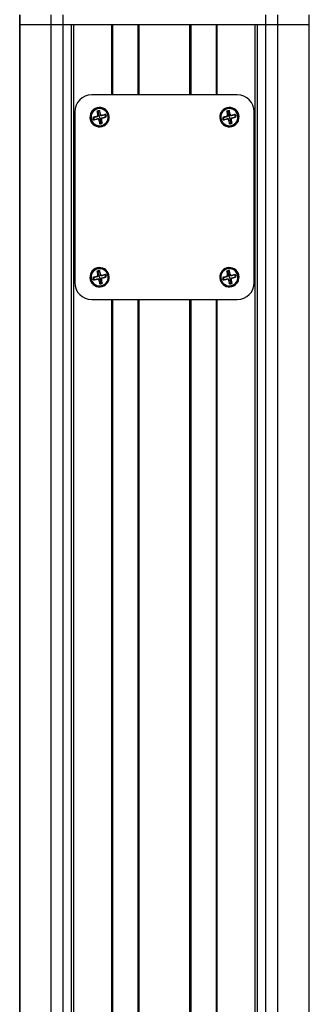
# Model space of a CAD drawing. Units: inches. Extents: x 177 to 520, y 140 to 407.
# Drawn here: x 193 to 197, y 198 to 214 of the extents above; entities that cross this region are included whole.
import ezdxf

# ---------------------------------------------------------------- set-up
doc = ezdxf.new("R2010")
doc.units = ezdxf.units.IN

msp = doc.modelspace()

# ---------------------------------------------------------------- linework, layer by layer
at = {"color": 7, "linetype": 'Continuous', "lineweight": 25}
for p, q in [((192.594, 214.261), (192.594, 214.104)), ((192.594, 214.104), (192.594, 214.261)), ((193.106, 214.104), (193.106, 214.261)), ((193.302, 214.104), (193.302, 214.261)), ((196.587, 214.104), (196.587, 214.261)), ((196.783, 214.104), (196.783, 214.261)), ((197.295, 214.104), (197.295, 214.261)), ((197.295, 214.104), (197.295, 214.261)), ((192.594, 214.104), (192.594, 182.449)), ((192.594, 182.449), (192.594, 214.104)), ((192.594, 214.104), (193.106, 214.104)), ((192.594, 214.104), (192.594, 214.104)), ((193.106, 182.449), (193.106, 214.104)), ((193.106, 214.104), (193.302, 214.104)), ((193.302, 182.449), (193.302, 214.104)), ((193.302, 214.104), (193.436, 214.104)), ((193.302, 214.104), (196.587, 214.104)), ((193.436, 182.449), (193.436, 214.104)), ((193.475, 182.449), (193.475, 214.104)), ((194.087, 212.962), (194.087, 214.104)), ((194.107, 212.962), (194.107, 214.104)), ((194.513, 214.104), (194.513, 212.962)), ((194.533, 212.962), (194.533, 214.104)), ((195.356, 212.962), (195.356, 214.104)), ((195.376, 212.962), (195.376, 214.104)), ((195.782, 214.104), (195.782, 212.962)), ((195.802, 212.962), (195.802, 214.104)), ((196.414, 182.449), (196.414, 214.104)), ((196.453, 182.449), (196.453, 214.104)), ((196.453, 214.104), (196.587, 214.104)), ((196.587, 182.449), (196.587, 214.104)), ((196.587, 214.104), (196.783, 214.104)), ((196.783, 182.449), (196.783, 214.104)), ((196.783, 214.104), (197.295, 214.104)), ((197.295, 182.449), (197.295, 214.104)), ((197.295, 182.449), (197.295, 214.104)), ((197.295, 214.104), (197.295, 214.104)), ((196.126, 212.962), (193.763, 212.962)), ((193.488, 212.686), (193.488, 209.915)), ((193.794, 212.597), (193.859, 212.613)), ((193.852, 212.748), (193.851, 212.751)), ((193.851, 212.688), (193.868, 212.628)), ((193.852, 212.748), (193.856, 212.734)), ((193.891, 212.6), (193.867, 212.694)), ((193.889, 212.697), (193.905, 212.632)), ((193.891, 212.6), (193.916, 212.505)), ((193.98, 212.64), (193.92, 212.623)), ((193.989, 212.602), (193.924, 212.586)), ((194.026, 212.635), (193.996, 212.627)), ((195.9, 212.597), (195.965, 212.613)), ((195.957, 212.688), (195.974, 212.628)), ((195.959, 212.748), (195.958, 212.751)), ((195.959, 212.748), (195.962, 212.734)), ((195.998, 212.6), (195.973, 212.694)), ((195.996, 212.697), (196.012, 212.632)), ((195.998, 212.6), (196.023, 212.505)), ((196.086, 212.64), (196.026, 212.623)), ((196.095, 212.602), (196.03, 212.586)), ((196.132, 212.635), (196.102, 212.627)), ((196.401, 209.915), (196.401, 212.686)), ((193.757, 212.564), (193.787, 212.572)), ((193.803, 212.559), (193.863, 212.576)), ((193.894, 212.502), (193.878, 212.567)), ((193.932, 212.511), (193.915, 212.571)), ((193.916, 212.505), (193.919, 212.495)), ((193.931, 212.452), (193.927, 212.465)), ((193.931, 212.452), (193.931, 212.448)), ((195.864, 212.564), (195.893, 212.572)), ((195.909, 212.559), (195.969, 212.576)), ((196, 212.502), (195.984, 212.567)), ((196.039, 212.511), (196.022, 212.571)), ((196.023, 212.505), (196.025, 212.495)), ((196.037, 212.452), (196.033, 212.465)), ((196.037, 212.452), (196.038, 212.448)), ((193.852, 210.149), (193.851, 210.153)), ((193.851, 210.09), (193.868, 210.03)), ((193.852, 210.149), (193.856, 210.135)), ((193.891, 210.001), (193.867, 210.095)), ((193.889, 210.099), (193.905, 210.033)), ((193.98, 210.042), (193.92, 210.025)), ((195.957, 210.09), (195.974, 210.03)), ((195.959, 210.149), (195.958, 210.153)), ((195.959, 210.149), (195.962, 210.135)), ((195.998, 210.001), (195.973, 210.095)), ((195.996, 210.099), (196.012, 210.033)), ((196.086, 210.042), (196.026, 210.025)), ((193.757, 209.966), (193.787, 209.973)), ((193.794, 209.999), (193.859, 210.015)), ((193.803, 209.96), (193.863, 209.977)), ((193.894, 209.904), (193.878, 209.969)), ((193.891, 210.001), (193.916, 209.907)), ((193.932, 209.913), (193.915, 209.972)), ((193.916, 209.907), (193.919, 209.896)), ((193.989, 210.003), (193.924, 209.987)), ((194.026, 210.037), (193.996, 210.029)), ((195.864, 209.966), (195.893, 209.973)), ((195.9, 209.999), (195.965, 210.015)), ((195.909, 209.96), (195.969, 209.977)), ((196, 209.904), (195.984, 209.969)), ((195.998, 210.001), (196.023, 209.907)), ((196.039, 209.913), (196.022, 209.972)), ((196.023, 209.907), (196.025, 209.896)), ((196.095, 210.003), (196.03, 209.987)), ((196.132, 210.037), (196.102, 210.029)), ((193.931, 209.853), (193.927, 209.867)), ((193.931, 209.853), (193.931, 209.85)), ((196.037, 209.853), (196.033, 209.867)), ((196.037, 209.853), (196.038, 209.85)), ((193.763, 209.639), (196.126, 209.639)), ((194.087, 186.914), (194.087, 209.639)), ((194.107, 186.914), (194.107, 209.639)), ((194.513, 209.639), (194.513, 186.914)), ((194.533, 186.914), (194.533, 209.639)), ((195.356, 186.914), (195.356, 209.639)), ((195.376, 186.914), (195.376, 209.639)), ((195.782, 209.639), (195.782, 186.914)), ((195.802, 186.914), (195.802, 209.639))]:
    msp.add_line(p, q, dxfattribs=at)
for centre, radius, start, end in [((193.763, 212.686), 0.276, 90, 180), ((196.126, 212.686), 0.276, 0, 90), ((193.891, 212.6), 0.157, 284.8151, 104.8151), ((195.998, 212.6), 0.157, 284.8151, 104.8151), ((193.891, 212.6), 0.157, 104.8151, 194.8151), ((193.891, 212.6), 0.157, 104.8151, 284.8151), ((193.891, 212.6), 0.153, 104.8151, 284.8151), ((193.891, 212.6), 0.139, 104.8151, 194.8151), ((197.44, 199.177), 13.908, 104.9957, 105.2437), ((193.891, 212.6), 0.108, 182.2599, 194.8151), ((193.891, 212.6), 0.0974, 181.2938, 204.7879), ((193.891, 212.6), 0.108, 92.2599, 114.1866), ((207.278, 216.142), 13.866, 194.3816, 194.6107), ((193.891, 212.6), 0.0974, 104.8151, 114.7879), ((193.891, 212.6), 0.153, 284.8151, 104.8151), ((193.891, 212.6), 0.139, 14.8151, 104.8151), ((193.891, 212.6), 0.0974, 91.2938, 104.8151), ((180.469, 209.051), 13.908, 14.9957, 15.2437), ((193.891, 212.6), 0.139, 284.8151, 14.8151), ((197.434, 199.213), 13.866, 104.3816, 104.6107), ((190.343, 226.022), 13.908, 284.9957, 285.2437), ((193.891, 212.6), 0.0974, 1.2938, 24.7879), ((193.891, 212.6), 0.108, 14.8151, 24.1866), ((193.891, 212.6), 0.108, 2.2599, 14.8151), ((195.998, 212.6), 0.157, 104.8151, 194.8151), ((195.998, 212.6), 0.157, 104.8151, 284.8151), ((195.998, 212.6), 0.153, 104.8151, 284.8151), ((195.998, 212.6), 0.139, 104.8151, 194.8151), ((199.546, 199.177), 13.908, 104.9957, 105.2437), ((195.998, 212.6), 0.108, 182.2599, 194.8151), ((195.998, 212.6), 0.0974, 181.2938, 204.7879), ((195.998, 212.6), 0.108, 92.2599, 114.1866), ((209.385, 216.142), 13.866, 194.3816, 194.6107), ((195.998, 212.6), 0.0974, 104.8151, 114.7879), ((195.998, 212.6), 0.153, 284.8151, 104.8151), ((195.998, 212.6), 0.139, 14.8151, 104.8151), ((195.998, 212.6), 0.0974, 91.2938, 104.8151), ((182.575, 209.051), 13.908, 14.9957, 15.2437), ((195.998, 212.6), 0.139, 284.8151, 14.8151), ((199.54, 199.213), 13.866, 104.3816, 104.6107), ((192.449, 226.022), 13.908, 284.9957, 285.2437), ((195.998, 212.6), 0.0974, 1.2938, 24.7879), ((195.998, 212.6), 0.108, 14.8151, 24.1866), ((195.998, 212.6), 0.108, 2.2599, 14.8151), ((193.891, 212.6), 0.157, 194.8151, 284.8151), ((193.891, 212.6), 0.139, 194.8151, 284.8151), ((193.891, 212.6), 0.108, 194.8151, 204.1866), ((190.349, 225.986), 13.866, 284.3816, 284.6107), ((207.314, 216.148), 13.908, 194.9957, 195.2437), ((193.891, 212.6), 0.0974, 271.2938, 284.8151), ((193.891, 212.6), 0.108, 272.2599, 284.8151), ((193.891, 212.6), 0.0974, 284.8151, 294.7879), ((193.891, 212.6), 0.108, 284.8151, 294.1866), ((180.505, 209.057), 13.866, 14.3816, 14.6107), ((195.998, 212.6), 0.157, 194.8151, 284.8151), ((195.998, 212.6), 0.139, 194.8151, 284.8151), ((195.998, 212.6), 0.108, 194.8151, 204.1866), ((192.455, 225.986), 13.866, 284.3816, 284.6107), ((209.421, 216.148), 13.908, 194.9957, 195.2437), ((195.998, 212.6), 0.0974, 271.2938, 284.8151), ((195.998, 212.6), 0.108, 272.2599, 284.8151), ((195.998, 212.6), 0.0974, 284.8151, 294.7879), ((195.998, 212.6), 0.108, 284.8151, 294.1866), ((182.611, 209.057), 13.866, 14.3816, 14.6107), ((193.891, 210.001), 0.157, 104.8151, 194.8151), ((193.891, 210.001), 0.157, 104.8151, 284.8151), ((193.891, 210.001), 0.153, 104.8151, 284.8151), ((193.891, 210.001), 0.139, 104.8151, 194.8151), ((193.891, 210.001), 0.108, 92.2599, 114.1866), ((207.278, 213.544), 13.866, 194.3816, 194.6107), ((193.891, 210.001), 0.157, 284.8151, 104.8151), ((193.891, 210.001), 0.0974, 104.8151, 114.7879), ((193.891, 210.001), 0.153, 284.8151, 104.8151), ((193.891, 210.001), 0.139, 14.8151, 104.8151), ((193.891, 210.001), 0.0974, 91.2938, 104.8151), ((180.469, 206.453), 13.908, 14.9957, 15.2437), ((197.434, 196.614), 13.866, 104.3816, 104.6107), ((193.891, 210.001), 0.0974, 1.2938, 24.7879), ((193.891, 210.001), 0.108, 14.8151, 24.1866), ((195.998, 210.001), 0.157, 104.8151, 194.8151), ((195.998, 210.001), 0.157, 104.8151, 284.8151), ((195.998, 210.001), 0.153, 104.8151, 284.8151), ((195.998, 210.001), 0.139, 104.8151, 194.8151), ((195.998, 210.001), 0.108, 92.2599, 114.1866), ((209.385, 213.544), 13.866, 194.3816, 194.6107), ((195.998, 210.001), 0.0974, 104.8151, 114.7879), ((195.998, 210.001), 0.157, 284.8151, 104.8151), ((195.998, 210.001), 0.153, 284.8151, 104.8151), ((195.998, 210.001), 0.139, 14.8151, 104.8151), ((195.998, 210.001), 0.0974, 91.2938, 104.8151), ((182.575, 206.453), 13.908, 14.9957, 15.2437), ((199.54, 196.614), 13.866, 104.3816, 104.6107), ((195.998, 210.001), 0.0974, 1.2938, 24.7879), ((195.998, 210.001), 0.108, 14.8151, 24.1866), ((193.763, 209.915), 0.276, 180, 270), ((193.891, 210.001), 0.157, 194.8151, 284.8151), ((193.891, 210.001), 0.139, 194.8151, 284.8151), ((197.44, 196.578), 13.908, 104.9957, 105.2437), ((193.891, 210.001), 0.108, 182.2599, 194.8151), ((193.891, 210.001), 0.108, 194.8151, 204.1866), ((190.349, 223.388), 13.866, 284.3816, 284.6107), ((193.891, 210.001), 0.0974, 181.2938, 204.7879), ((207.314, 213.55), 13.908, 194.9957, 195.2437), ((193.891, 210.001), 0.0974, 271.2938, 284.8151), ((193.891, 210.001), 0.108, 272.2599, 284.8151), ((193.891, 210.001), 0.0974, 284.8151, 294.7879), ((193.891, 210.001), 0.108, 284.8151, 294.1866), ((180.505, 206.458), 13.866, 14.3816, 14.6107), ((193.891, 210.001), 0.139, 284.8151, 14.8151), ((190.343, 223.424), 13.908, 284.9957, 285.2437), ((193.891, 210.001), 0.108, 2.2599, 14.8151), ((195.998, 210.001), 0.157, 194.8151, 284.8151), ((195.998, 210.001), 0.139, 194.8151, 284.8151), ((199.546, 196.578), 13.908, 104.9957, 105.2437), ((195.998, 210.001), 0.108, 182.2599, 194.8151), ((195.998, 210.001), 0.108, 194.8151, 204.1866), ((192.455, 223.388), 13.866, 284.3816, 284.6107), ((195.998, 210.001), 0.0974, 181.2938, 204.7879), ((209.421, 213.55), 13.908, 194.9957, 195.2437), ((195.998, 210.001), 0.0974, 271.2938, 284.8151), ((195.998, 210.001), 0.108, 272.2599, 284.8151), ((195.998, 210.001), 0.0974, 284.8151, 294.7879), ((195.998, 210.001), 0.108, 284.8151, 294.1866), ((182.611, 206.458), 13.866, 14.3816, 14.6107), ((195.998, 210.001), 0.139, 284.8151, 14.8151), ((192.449, 223.424), 13.908, 284.9957, 285.2437), ((195.998, 210.001), 0.108, 2.2599, 14.8151), ((196.126, 209.915), 0.276, 270, 0)]:
    msp.add_arc(centre, radius, start, end, dxfattribs=at)
for points, knots in [([(193.783, 212.595), (193.785, 212.596), (193.789, 212.596), (193.792, 212.597), (193.794, 212.597)], [0, 0, 0, 0, 0.56, 1, 1, 1, 1]), ([(193.841, 212.611), (193.845, 212.612), (193.851, 212.615), (193.859, 212.624), (193.862, 212.634), (193.861, 212.641), (193.861, 212.645)], [0, 0, 0, 0, 0.250048, 0.499869, 0.7492, 1, 1, 1, 1]), ([(193.859, 212.613), (193.855, 212.613), (193.849, 212.612), (193.844, 212.611), (193.841, 212.611)], [0, 0, 0, 0, 0.5632819, 1, 1, 1, 1]), ([(193.847, 212.698), (193.848, 212.696), (193.849, 212.693), (193.85, 212.69), (193.851, 212.688)], [0, 0, 0, 0, 0.56, 1, 1, 1, 1]), ([(193.868, 212.628), (193.868, 212.627), (193.868, 212.625), (193.868, 212.621), (193.867, 212.619), (193.865, 212.617), (193.863, 212.615), (193.861, 212.614), (193.86, 212.614), (193.859, 212.613)], [0, 0, 0, 0, 0.248958, 0.376769, 0.498757, 0.622669, 0.748775, 0.869995, 1, 1, 1, 1]), ([(193.861, 212.645), (193.862, 212.642), (193.864, 212.637), (193.867, 212.631), (193.868, 212.628)], [0, 0, 0, 0, 0.55877, 1, 1, 1, 1]), ([(193.887, 212.708), (193.888, 212.706), (193.888, 212.702), (193.889, 212.699), (193.889, 212.697)], [0, 0, 0, 0, 0.56, 1, 1, 1, 1]), ([(193.903, 212.65), (193.904, 212.646), (193.907, 212.64), (193.915, 212.632), (193.926, 212.629), (193.933, 212.63), (193.937, 212.63)], [0, 0, 0, 0, 0.250048, 0.499869, 0.7492, 1, 1, 1, 1]), ([(193.905, 212.632), (193.905, 212.636), (193.904, 212.643), (193.903, 212.648), (193.903, 212.65)], [0, 0, 0, 0, 0.563282, 1, 1, 1, 1]), ([(193.92, 212.623), (193.919, 212.623), (193.916, 212.623), (193.913, 212.623), (193.911, 212.624), (193.909, 212.626), (193.907, 212.628), (193.906, 212.63), (193.905, 212.631), (193.905, 212.632)], [0, 0, 0, 0, 0.248958, 0.376769, 0.498757, 0.622669, 0.748775, 0.869995, 1, 1, 1, 1]), ([(193.937, 212.63), (193.934, 212.629), (193.928, 212.627), (193.923, 212.624), (193.92, 212.623)], [0, 0, 0, 0, 0.55877, 1, 1, 1, 1]), ([(193.99, 212.644), (193.988, 212.643), (193.985, 212.642), (193.981, 212.641), (193.98, 212.64)], [0, 0, 0, 0, 0.56, 1, 1, 1, 1]), ([(194, 212.604), (193.998, 212.603), (193.994, 212.603), (193.99, 212.602), (193.989, 212.602)], [0, 0, 0, 0, 0.56, 1, 1, 1, 1]), ([(195.89, 212.595), (195.892, 212.596), (195.895, 212.596), (195.899, 212.597), (195.9, 212.597)], [0, 0, 0, 0, 0.56, 1, 1, 1, 1]), ([(195.948, 212.611), (195.951, 212.612), (195.958, 212.615), (195.965, 212.624), (195.969, 212.634), (195.968, 212.641), (195.967, 212.645)], [0, 0, 0, 0, 0.250048, 0.499869, 0.7492, 1, 1, 1, 1]), ([(195.965, 212.613), (195.962, 212.613), (195.955, 212.612), (195.95, 212.611), (195.948, 212.611)], [0, 0, 0, 0, 0.5632819, 1, 1, 1, 1]), ([(195.953, 212.698), (195.954, 212.696), (195.955, 212.693), (195.956, 212.69), (195.957, 212.688)], [0, 0, 0, 0, 0.56, 1, 1, 1, 1]), ([(195.974, 212.628), (195.974, 212.627), (195.975, 212.625), (195.974, 212.621), (195.973, 212.619), (195.972, 212.617), (195.97, 212.615), (195.968, 212.614), (195.966, 212.614), (195.965, 212.613)], [0, 0, 0, 0, 0.248958, 0.376769, 0.498757, 0.622669, 0.748775, 0.869995, 1, 1, 1, 1]), ([(195.967, 212.645), (195.968, 212.642), (195.971, 212.637), (195.973, 212.631), (195.974, 212.628)], [0, 0, 0, 0, 0.55877, 1, 1, 1, 1]), ([(195.994, 212.708), (195.994, 212.706), (195.995, 212.702), (195.995, 212.699), (195.996, 212.697)], [0, 0, 0, 0, 0.56, 1, 1, 1, 1]), ([(196.009, 212.65), (196.011, 212.646), (196.013, 212.64), (196.022, 212.632), (196.032, 212.629), (196.039, 212.63), (196.043, 212.63)], [0, 0, 0, 0, 0.2500482, 0.4998686, 0.7491999, 1, 1, 1, 1]), ([(196.012, 212.632), (196.011, 212.636), (196.01, 212.643), (196.009, 212.648), (196.009, 212.65)], [0, 0, 0, 0, 0.563282, 1, 1, 1, 1]), ([(196.026, 212.623), (196.025, 212.623), (196.023, 212.623), (196.02, 212.623), (196.017, 212.624), (196.015, 212.626), (196.014, 212.628), (196.012, 212.63), (196.012, 212.631), (196.012, 212.632)], [0, 0, 0, 0, 0.248958, 0.376769, 0.498757, 0.622669, 0.748775, 0.869995, 1, 1, 1, 1]), ([(196.043, 212.63), (196.04, 212.629), (196.035, 212.627), (196.029, 212.624), (196.026, 212.623)], [0, 0, 0, 0, 0.55877, 1, 1, 1, 1]), ([(196.097, 212.644), (196.095, 212.643), (196.091, 212.642), (196.088, 212.641), (196.086, 212.64)], [0, 0, 0, 0, 0.56, 1, 1, 1, 1]), ([(196.106, 212.604), (196.104, 212.603), (196.1, 212.603), (196.097, 212.602), (196.095, 212.602)], [0, 0, 0, 0, 0.56, 1, 1, 1, 1]), ([(193.793, 212.555), (193.795, 212.556), (193.798, 212.557), (193.801, 212.558), (193.803, 212.559)], [0, 0, 0, 0, 0.56, 1, 1, 1, 1]), ([(193.846, 212.569), (193.849, 212.57), (193.854, 212.572), (193.86, 212.575), (193.863, 212.576)], [0, 0, 0, 0, 0.55877, 1, 1, 1, 1]), ([(193.88, 212.55), (193.879, 212.553), (193.876, 212.56), (193.868, 212.567), (193.857, 212.571), (193.85, 212.57), (193.846, 212.569)], [0, 0, 0, 0, 0.250048, 0.499869, 0.7492, 1, 1, 1, 1]), ([(193.863, 212.576), (193.864, 212.576), (193.867, 212.576), (193.87, 212.576), (193.872, 212.575), (193.874, 212.573), (193.876, 212.572), (193.877, 212.57), (193.877, 212.568), (193.878, 212.567)], [0, 0, 0, 0, 0.248958, 0.376769, 0.498757, 0.622669, 0.748775, 0.869995, 1, 1, 1, 1]), ([(193.878, 212.567), (193.878, 212.563), (193.879, 212.557), (193.88, 212.552), (193.88, 212.55)], [0, 0, 0, 0, 0.563282, 1, 1, 1, 1]), ([(193.896, 212.491), (193.895, 212.493), (193.895, 212.497), (193.894, 212.501), (193.894, 212.502)], [0, 0, 0, 0, 0.56, 1, 1, 1, 1]), ([(193.915, 212.571), (193.915, 212.572), (193.915, 212.575), (193.915, 212.578), (193.916, 212.58), (193.918, 212.582), (193.919, 212.584), (193.922, 212.585), (193.923, 212.586), (193.924, 212.586)], [0, 0, 0, 0, 0.248958, 0.376769, 0.498757, 0.622669, 0.748775, 0.869995, 1, 1, 1, 1]), ([(193.922, 212.555), (193.921, 212.557), (193.919, 212.563), (193.916, 212.568), (193.915, 212.571)], [0, 0, 0, 0, 0.5587699, 1, 1, 1, 1]), ([(193.942, 212.588), (193.938, 212.587), (193.931, 212.584), (193.924, 212.576), (193.92, 212.565), (193.921, 212.558), (193.922, 212.555)], [0, 0, 0, 0, 0.250048, 0.499869, 0.7492, 1, 1, 1, 1]), ([(193.924, 212.586), (193.928, 212.586), (193.934, 212.587), (193.939, 212.588), (193.942, 212.588)], [0, 0, 0, 0, 0.5632819, 1, 1, 1, 1]), ([(193.936, 212.501), (193.935, 212.503), (193.934, 212.506), (193.933, 212.51), (193.932, 212.511)], [0, 0, 0, 0, 0.56, 1, 1, 1, 1]), ([(195.899, 212.555), (195.901, 212.556), (195.904, 212.557), (195.908, 212.558), (195.909, 212.559)], [0, 0, 0, 0, 0.56, 1, 1, 1, 1]), ([(195.953, 212.569), (195.956, 212.57), (195.961, 212.572), (195.967, 212.575), (195.969, 212.576)], [0, 0, 0, 0, 0.55877, 1, 1, 1, 1]), ([(195.986, 212.55), (195.985, 212.553), (195.982, 212.56), (195.974, 212.567), (195.963, 212.571), (195.956, 212.57), (195.953, 212.569)], [0, 0, 0, 0, 0.250048, 0.499869, 0.7492, 1, 1, 1, 1]), ([(195.969, 212.576), (195.971, 212.576), (195.973, 212.576), (195.976, 212.576), (195.978, 212.575), (195.98, 212.573), (195.982, 212.572), (195.983, 212.57), (195.984, 212.568), (195.984, 212.567)], [0, 0, 0, 0, 0.248958, 0.376769, 0.498757, 0.622669, 0.748775, 0.869995, 1, 1, 1, 1]), ([(195.984, 212.567), (195.985, 212.563), (195.986, 212.557), (195.986, 212.552), (195.986, 212.55)], [0, 0, 0, 0, 0.563282, 1, 1, 1, 1]), ([(196.002, 212.491), (196.002, 212.493), (196.001, 212.497), (196, 212.501), (196, 212.502)], [0, 0, 0, 0, 0.56, 1, 1, 1, 1]), ([(196.022, 212.571), (196.021, 212.572), (196.021, 212.575), (196.022, 212.578), (196.023, 212.58), (196.024, 212.582), (196.026, 212.584), (196.028, 212.585), (196.029, 212.586), (196.03, 212.586)], [0, 0, 0, 0, 0.248958, 0.376769, 0.498757, 0.622669, 0.748775, 0.869995, 1, 1, 1, 1]), ([(196.028, 212.555), (196.027, 212.557), (196.025, 212.563), (196.023, 212.568), (196.022, 212.571)], [0, 0, 0, 0, 0.5587699, 1, 1, 1, 1]), ([(196.048, 212.588), (196.044, 212.587), (196.038, 212.584), (196.031, 212.576), (196.027, 212.565), (196.028, 212.558), (196.028, 212.555)], [0, 0, 0, 0, 0.250048, 0.499869, 0.7492, 1, 1, 1, 1]), ([(196.03, 212.586), (196.034, 212.586), (196.041, 212.587), (196.046, 212.588), (196.048, 212.588)], [0, 0, 0, 0, 0.5632819, 1, 1, 1, 1]), ([(196.042, 212.501), (196.041, 212.503), (196.04, 212.506), (196.039, 212.51), (196.039, 212.511)], [0, 0, 0, 0, 0.56, 1, 1, 1, 1]), ([(193.841, 210.013), (193.845, 210.014), (193.851, 210.017), (193.859, 210.025), (193.862, 210.035), (193.861, 210.043), (193.861, 210.046)], [0, 0, 0, 0, 0.250048, 0.499869, 0.7492, 1, 1, 1, 1]), ([(193.847, 210.1), (193.848, 210.098), (193.849, 210.095), (193.85, 210.091), (193.851, 210.09)], [0, 0, 0, 0, 0.56, 1, 1, 1, 1]), ([(193.861, 210.046), (193.862, 210.043), (193.864, 210.038), (193.867, 210.032), (193.868, 210.03)], [0, 0, 0, 0, 0.55877, 1, 1, 1, 1]), ([(193.887, 210.109), (193.888, 210.107), (193.888, 210.104), (193.889, 210.1), (193.889, 210.099)], [0, 0, 0, 0, 0.56, 1, 1, 1, 1]), ([(193.903, 210.051), (193.904, 210.048), (193.907, 210.041), (193.915, 210.034), (193.926, 210.03), (193.933, 210.031), (193.937, 210.032)], [0, 0, 0, 0, 0.250048, 0.499869, 0.7492, 1, 1, 1, 1]), ([(193.905, 210.033), (193.905, 210.037), (193.904, 210.044), (193.903, 210.049), (193.903, 210.051)], [0, 0, 0, 0, 0.563282, 1, 1, 1, 1]), ([(193.99, 210.045), (193.988, 210.045), (193.985, 210.044), (193.981, 210.042), (193.98, 210.042)], [0, 0, 0, 0, 0.56, 1, 1, 1, 1]), ([(195.948, 210.013), (195.951, 210.014), (195.958, 210.017), (195.965, 210.025), (195.969, 210.035), (195.968, 210.043), (195.967, 210.046)], [0, 0, 0, 0, 0.250048, 0.499869, 0.7492, 1, 1, 1, 1]), ([(195.953, 210.1), (195.954, 210.098), (195.955, 210.095), (195.956, 210.091), (195.957, 210.09)], [0, 0, 0, 0, 0.56, 1, 1, 1, 1]), ([(195.967, 210.046), (195.968, 210.043), (195.971, 210.038), (195.973, 210.032), (195.974, 210.03)], [0, 0, 0, 0, 0.55877, 1, 1, 1, 1]), ([(195.994, 210.109), (195.994, 210.107), (195.995, 210.104), (195.995, 210.1), (195.996, 210.099)], [0, 0, 0, 0, 0.56, 1, 1, 1, 1]), ([(196.009, 210.051), (196.011, 210.048), (196.013, 210.041), (196.022, 210.034), (196.032, 210.03), (196.039, 210.031), (196.043, 210.032)], [0, 0, 0, 0, 0.2500482, 0.4998686, 0.7491999, 1, 1, 1, 1]), ([(196.012, 210.033), (196.011, 210.037), (196.01, 210.044), (196.009, 210.049), (196.009, 210.051)], [0, 0, 0, 0, 0.563282, 1, 1, 1, 1]), ([(196.097, 210.045), (196.095, 210.045), (196.091, 210.044), (196.088, 210.042), (196.086, 210.042)], [0, 0, 0, 0, 0.56, 1, 1, 1, 1]), ([(193.783, 209.997), (193.785, 209.997), (193.789, 209.998), (193.792, 209.999), (193.794, 209.999)], [0, 0, 0, 0, 0.56, 1, 1, 1, 1]), ([(193.793, 209.957), (193.795, 209.957), (193.798, 209.959), (193.801, 209.96), (193.803, 209.96)], [0, 0, 0, 0, 0.56, 1, 1, 1, 1]), ([(193.859, 210.015), (193.855, 210.014), (193.849, 210.013), (193.844, 210.013), (193.841, 210.013)], [0, 0, 0, 0, 0.5632819, 1, 1, 1, 1]), ([(193.846, 209.971), (193.849, 209.972), (193.854, 209.974), (193.86, 209.976), (193.863, 209.977)], [0, 0, 0, 0, 0.55877, 1, 1, 1, 1]), ([(193.88, 209.951), (193.879, 209.954), (193.876, 209.961), (193.868, 209.968), (193.857, 209.972), (193.85, 209.971), (193.846, 209.971)], [0, 0, 0, 0, 0.250048, 0.499869, 0.7492, 1, 1, 1, 1]), ([(193.868, 210.03), (193.868, 210.028), (193.868, 210.026), (193.868, 210.023), (193.867, 210.021), (193.865, 210.019), (193.863, 210.017), (193.861, 210.016), (193.86, 210.015), (193.859, 210.015)], [0, 0, 0, 0, 0.248958, 0.376769, 0.498757, 0.622669, 0.748775, 0.869995, 1, 1, 1, 1]), ([(193.863, 209.977), (193.864, 209.978), (193.867, 209.978), (193.87, 209.977), (193.872, 209.976), (193.874, 209.975), (193.876, 209.973), (193.877, 209.971), (193.877, 209.97), (193.878, 209.969)], [0, 0, 0, 0, 0.248958, 0.376769, 0.498757, 0.622669, 0.748775, 0.869995, 1, 1, 1, 1]), ([(193.878, 209.969), (193.878, 209.965), (193.879, 209.958), (193.88, 209.953), (193.88, 209.951)], [0, 0, 0, 0, 0.563282, 1, 1, 1, 1]), ([(193.896, 209.893), (193.895, 209.895), (193.895, 209.899), (193.894, 209.902), (193.894, 209.904)], [0, 0, 0, 0, 0.56, 1, 1, 1, 1]), ([(193.92, 210.025), (193.919, 210.025), (193.916, 210.024), (193.913, 210.025), (193.911, 210.026), (193.909, 210.027), (193.907, 210.029), (193.906, 210.031), (193.905, 210.033), (193.905, 210.033)], [0, 0, 0, 0, 0.248958, 0.376769, 0.498757, 0.622669, 0.748775, 0.869995, 1, 1, 1, 1]), ([(193.915, 209.972), (193.915, 209.974), (193.915, 209.976), (193.915, 209.979), (193.916, 209.982), (193.918, 209.984), (193.919, 209.985), (193.922, 209.987), (193.923, 209.987), (193.924, 209.987)], [0, 0, 0, 0, 0.248958, 0.376769, 0.498757, 0.622669, 0.748775, 0.869995, 1, 1, 1, 1]), ([(193.922, 209.956), (193.921, 209.959), (193.919, 209.964), (193.916, 209.97), (193.915, 209.972)], [0, 0, 0, 0, 0.5587699, 1, 1, 1, 1]), ([(193.937, 210.032), (193.934, 210.03), (193.928, 210.028), (193.923, 210.026), (193.92, 210.025)], [0, 0, 0, 0, 0.55877, 1, 1, 1, 1]), ([(193.942, 209.99), (193.938, 209.988), (193.931, 209.986), (193.924, 209.977), (193.92, 209.967), (193.921, 209.96), (193.922, 209.956)], [0, 0, 0, 0, 0.250048, 0.499869, 0.7492, 1, 1, 1, 1]), ([(193.924, 209.987), (193.928, 209.988), (193.934, 209.989), (193.939, 209.989), (193.942, 209.99)], [0, 0, 0, 0, 0.5632819, 1, 1, 1, 1]), ([(193.936, 209.902), (193.935, 209.904), (193.934, 209.908), (193.933, 209.911), (193.932, 209.913)], [0, 0, 0, 0, 0.56, 1, 1, 1, 1]), ([(194, 210.005), (193.998, 210.005), (193.994, 210.004), (193.99, 210.004), (193.989, 210.003)], [0, 0, 0, 0, 0.56, 1, 1, 1, 1]), ([(195.89, 209.997), (195.892, 209.997), (195.895, 209.998), (195.899, 209.999), (195.9, 209.999)], [0, 0, 0, 0, 0.56, 1, 1, 1, 1]), ([(195.899, 209.957), (195.901, 209.957), (195.904, 209.959), (195.908, 209.96), (195.909, 209.96)], [0, 0, 0, 0, 0.56, 1, 1, 1, 1]), ([(195.965, 210.015), (195.962, 210.014), (195.955, 210.013), (195.95, 210.013), (195.948, 210.013)], [0, 0, 0, 0, 0.5632819, 1, 1, 1, 1]), ([(195.953, 209.971), (195.956, 209.972), (195.961, 209.974), (195.967, 209.976), (195.969, 209.977)], [0, 0, 0, 0, 0.55877, 1, 1, 1, 1]), ([(195.986, 209.951), (195.985, 209.954), (195.982, 209.961), (195.974, 209.968), (195.963, 209.972), (195.956, 209.971), (195.953, 209.971)], [0, 0, 0, 0, 0.250048, 0.499869, 0.7492, 1, 1, 1, 1]), ([(195.974, 210.03), (195.974, 210.028), (195.975, 210.026), (195.974, 210.023), (195.973, 210.021), (195.972, 210.019), (195.97, 210.017), (195.968, 210.016), (195.966, 210.015), (195.965, 210.015)], [0, 0, 0, 0, 0.248958, 0.376769, 0.498757, 0.622669, 0.748775, 0.869995, 1, 1, 1, 1]), ([(195.969, 209.977), (195.971, 209.978), (195.973, 209.978), (195.976, 209.977), (195.978, 209.976), (195.98, 209.975), (195.982, 209.973), (195.983, 209.971), (195.984, 209.97), (195.984, 209.969)], [0, 0, 0, 0, 0.248958, 0.376769, 0.498757, 0.622669, 0.748775, 0.869995, 1, 1, 1, 1]), ([(195.984, 209.969), (195.985, 209.965), (195.986, 209.958), (195.986, 209.953), (195.986, 209.951)], [0, 0, 0, 0, 0.563282, 1, 1, 1, 1]), ([(196.002, 209.893), (196.002, 209.895), (196.001, 209.899), (196, 209.902), (196, 209.904)], [0, 0, 0, 0, 0.56, 1, 1, 1, 1]), ([(196.026, 210.025), (196.025, 210.025), (196.023, 210.024), (196.02, 210.025), (196.017, 210.026), (196.015, 210.027), (196.014, 210.029), (196.012, 210.031), (196.012, 210.033), (196.012, 210.033)], [0, 0, 0, 0, 0.248958, 0.376769, 0.498757, 0.622669, 0.748775, 0.869995, 1, 1, 1, 1]), ([(196.022, 209.972), (196.021, 209.974), (196.021, 209.976), (196.022, 209.979), (196.023, 209.982), (196.024, 209.984), (196.026, 209.985), (196.028, 209.987), (196.029, 209.987), (196.03, 209.987)], [0, 0, 0, 0, 0.248958, 0.376769, 0.498757, 0.622669, 0.748775, 0.869995, 1, 1, 1, 1]), ([(196.028, 209.956), (196.027, 209.959), (196.025, 209.964), (196.023, 209.97), (196.022, 209.972)], [0, 0, 0, 0, 0.5587699, 1, 1, 1, 1]), ([(196.043, 210.032), (196.04, 210.03), (196.035, 210.028), (196.029, 210.026), (196.026, 210.025)], [0, 0, 0, 0, 0.55877, 1, 1, 1, 1]), ([(196.048, 209.99), (196.044, 209.988), (196.038, 209.986), (196.031, 209.977), (196.027, 209.967), (196.028, 209.96), (196.028, 209.956)], [0, 0, 0, 0, 0.250048, 0.499869, 0.7492, 1, 1, 1, 1]), ([(196.03, 209.987), (196.034, 209.988), (196.041, 209.989), (196.046, 209.989), (196.048, 209.99)], [0, 0, 0, 0, 0.5632819, 1, 1, 1, 1]), ([(196.042, 209.902), (196.041, 209.904), (196.04, 209.908), (196.039, 209.911), (196.039, 209.913)], [0, 0, 0, 0, 0.56, 1, 1, 1, 1]), ([(196.106, 210.005), (196.104, 210.005), (196.1, 210.004), (196.097, 210.004), (196.095, 210.003)], [0, 0, 0, 0, 0.56, 1, 1, 1, 1])]:
    msp.add_open_spline(points, degree=3, knots=knots, dxfattribs=at)

doc.saveas('drawing.dxf')
